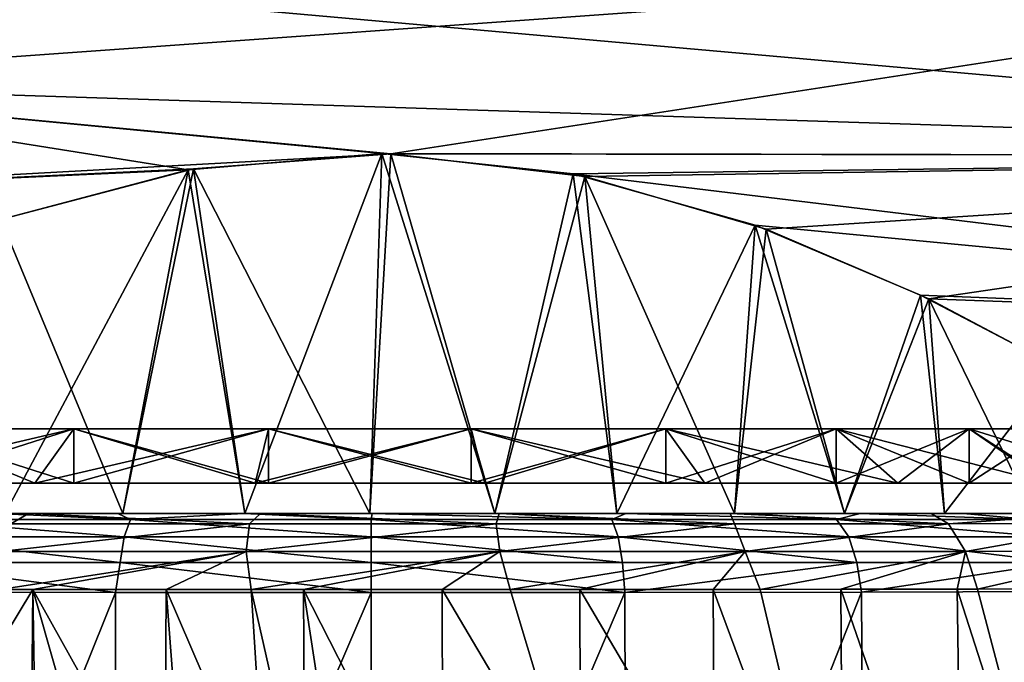
# Model space of a CAD drawing. Units: millimetres. Extents: x -194 to 100, y -1030 to 173.
# Drawn here: x -48 to -35, y -509 to -501 of the extents above; entities that cross this region are included whole.
import ezdxf

# ---------------------------------------------------------------- set-up
doc = ezdxf.new("R2010")
doc.units = ezdxf.units.MM
doc.header["$LTSCALE"] = 81.481481
for name, color, linetype in [('1276', 7, 'CONTINUOUS'), ('1278', 7, 'CONTINUOUS'), ('1334', 7, 'CONTINUOUS'), ('1335', 7, 'CONTINUOUS'), ('1336', 7, 'CONTINUOUS'), ('1337', 7, 'CONTINUOUS'), ('1338', 7, 'CONTINUOUS'), ('767', 7, 'CONTINUOUS'), ('768', 7, 'CONTINUOUS'), ('799', 7, 'CONTINUOUS'), ('802', 7, 'CONTINUOUS'), ('812', 7, 'CONTINUOUS'), ('818', 7, 'CONTINUOUS'), ('822', 7, 'CONTINUOUS')]:
    doc.layers.add(name, color=color, linetype=linetype)

msp = doc.modelspace()

# ---------------------------------------------------------------- linework, layer by layer
at = {"layer": '1276', "linetype": 'CONTINUOUS'}
for points in [[(-45.475, -502.803, -11.069), (-42.945, -502.589, -11.313), (-44.735, -507.3, -11.362), (-45.475, -502.803, -11.069)], [(-42.945, -502.589, -11.313), (-43.1, -507.3, -11.48), (-44.735, -507.3, -11.362), (-42.945, -502.589, -11.313)], [(-42.945, -502.589, -11.313), (-41.465, -507.3, -11.362), (-43.1, -507.3, -11.48), (-42.945, -502.589, -11.313)], [(-42.945, -502.589, -11.313), (-40.439, -502.856, -11.006), (-41.465, -507.3, -11.362), (-42.945, -502.589, -11.313)], [(-47.95, -503.458, -10.255), (-45.475, -502.803, -11.069), (-47.87, -507.3, -10.442), (-47.95, -503.458, -10.255)], [(-45.475, -502.803, -11.069), (-46.332, -507.3, -11.015), (-47.87, -507.3, -10.442), (-45.475, -502.803, -11.069)], [(-45.475, -502.803, -11.069), (-44.735, -507.3, -11.362), (-46.332, -507.3, -11.015), (-45.475, -502.803, -11.069)], [(-40.439, -502.856, -11.006), (-39.868, -507.3, -11.015), (-41.465, -507.3, -11.362), (-40.439, -502.856, -11.006)], [(-40.439, -502.856, -11.006), (-38.061, -503.525, -10.167), (-39.868, -507.3, -11.015), (-40.439, -502.856, -11.006)], [(-38.061, -503.525, -10.167), (-38.33, -507.3, -10.442), (-39.868, -507.3, -11.015), (-38.061, -503.525, -10.167)], [(-38.061, -503.525, -10.167), (-36.894, -507.3, -9.656), (-38.33, -507.3, -10.442), (-38.061, -503.525, -10.167)], [(-38.061, -503.525, -10.167), (-35.896, -504.44, -8.809), (-36.894, -507.3, -9.656), (-38.061, -503.525, -10.167)], [(-35.896, -504.44, -8.809), (-35.584, -507.3, -8.677), (-36.894, -507.3, -9.656), (-35.896, -504.44, -8.809)], [(-35.896, -504.44, -8.809), (-34.105, -505.381, -7.024), (-35.584, -507.3, -8.677), (-35.896, -504.44, -8.809)], [(-34.105, -505.381, -7.024), (-34.423, -507.3, -7.516), (-35.584, -507.3, -8.677), (-34.105, -505.381, -7.024)]]:
    msp.add_3dface(points, dxfattribs=at)
at = {"layer": '1278', "linetype": 'CONTINUOUS'}
for points in [[(-42.825, -502.591, 11.311), (-45.405, -502.79, 11.083), (-43.1, -507.3, 11.48), (-42.825, -502.591, 11.311)], [(-42.825, -502.591, 11.311), (-43.1, -507.3, 11.48), (-41.465, -507.3, 11.362), (-42.825, -502.591, 11.311)], [(-40.29, -502.887, 10.97), (-42.825, -502.591, 11.311), (-41.465, -507.3, 11.362), (-40.29, -502.887, 10.97)], [(-45.405, -502.79, 11.083), (-47.925, -503.45, 10.266), (-46.332, -507.3, 11.015), (-45.405, -502.79, 11.083)], [(-45.405, -502.79, 11.083), (-46.332, -507.3, 11.015), (-44.735, -507.3, 11.362), (-45.405, -502.79, 11.083)], [(-45.405, -502.79, 11.083), (-44.735, -507.3, 11.362), (-43.1, -507.3, 11.48), (-45.405, -502.79, 11.083)], [(-40.29, -502.887, 10.97), (-41.465, -507.3, 11.362), (-39.868, -507.3, 11.015), (-40.29, -502.887, 10.97)], [(-37.916, -503.577, 10.096), (-40.29, -502.887, 10.97), (-38.33, -507.3, 10.442), (-37.916, -503.577, 10.096)], [(-40.29, -502.887, 10.97), (-39.868, -507.3, 11.015), (-38.33, -507.3, 10.442), (-40.29, -502.887, 10.97)], [(-47.925, -503.45, 10.266), (-47.87, -507.3, 10.442), (-46.332, -507.3, 11.015), (-47.925, -503.45, 10.266)], [(-37.916, -503.577, 10.096), (-38.33, -507.3, 10.442), (-36.894, -507.3, 9.656), (-37.916, -503.577, 10.096)], [(-35.791, -504.49, 8.725), (-37.916, -503.577, 10.096), (-36.894, -507.3, 9.656), (-35.791, -504.49, 8.725)], [(-35.791, -504.49, 8.725), (-36.894, -507.3, 9.656), (-35.584, -507.3, 8.677), (-35.791, -504.49, 8.725)], [(-34.046, -505.414, 6.95), (-35.791, -504.49, 8.725), (-34.423, -507.3, 7.516), (-34.046, -505.414, 6.95)], [(-35.791, -504.49, 8.725), (-35.584, -507.3, 8.677), (-34.423, -507.3, 7.516), (-35.791, -504.49, 8.725)]]:
    msp.add_3dface(points, dxfattribs=at)
at = {"layer": '1334', "color": 7, "linetype": 'CONTINUOUS', "true_color": 0xcfd1e0}
for points in [[(-49.2, -506.9, -7.04), (-46.97, -506.189, -8.474), (-46.97, -506.9, -8.474), (-49.2, -506.9, -7.04)], [(-49.2, -506.189, -7.04), (-46.97, -506.189, -8.474), (-49.2, -506.9, -7.04), (-49.2, -506.189, -7.04)], [(-46.97, -506.9, -8.474), (-44.426, -506.189, -9.221), (-44.426, -506.9, -9.221), (-46.97, -506.9, -8.474)], [(-46.97, -506.189, -8.474), (-44.426, -506.189, -9.221), (-46.97, -506.9, -8.474), (-46.97, -506.189, -8.474)], [(-44.426, -506.9, -9.221), (-41.774, -506.189, -9.221), (-41.774, -506.9, -9.221), (-44.426, -506.9, -9.221)], [(-44.426, -506.189, -9.221), (-41.774, -506.189, -9.221), (-44.426, -506.9, -9.221), (-44.426, -506.189, -9.221)], [(-41.774, -506.9, -9.221), (-39.23, -506.189, -8.474), (-39.23, -506.9, -8.474), (-41.774, -506.9, -9.221)], [(-41.774, -506.189, -9.221), (-39.23, -506.189, -8.474), (-41.774, -506.9, -9.221), (-41.774, -506.189, -9.221)], [(-39.23, -506.9, -8.474), (-37, -506.189, -7.04), (-37, -506.9, -7.04), (-39.23, -506.9, -8.474)], [(-39.23, -506.189, -8.474), (-37, -506.189, -7.04), (-39.23, -506.9, -8.474), (-39.23, -506.189, -8.474)], [(-37, -506.9, -7.04), (-35.263, -506.189, -5.036), (-35.263, -506.9, -5.036), (-37, -506.9, -7.04)], [(-37, -506.189, -7.04), (-35.263, -506.189, -5.036), (-37, -506.9, -7.04), (-37, -506.189, -7.04)], [(-35.263, -506.9, -5.036), (-34.162, -506.189, -2.624), (-34.162, -506.9, -2.624), (-35.263, -506.9, -5.036)], [(-35.263, -506.189, -5.036), (-34.162, -506.189, -2.624), (-35.263, -506.9, -5.036), (-35.263, -506.189, -5.036)]]:
    msp.add_3dface(points, dxfattribs=at)
at = {"layer": '1335', "color": 7, "linetype": 'CONTINUOUS', "true_color": 0xcfd1e0}
for points in [[(-46.97, -506.9, 8.474), (-49.2, -506.189, 7.04), (-49.2, -506.9, 7.04), (-46.97, -506.9, 8.474)], [(-46.97, -506.189, 8.474), (-49.2, -506.189, 7.04), (-46.97, -506.9, 8.474), (-46.97, -506.189, 8.474)], [(-44.426, -506.9, 9.221), (-46.97, -506.189, 8.474), (-46.97, -506.9, 8.474), (-44.426, -506.9, 9.221)], [(-44.426, -506.189, 9.221), (-46.97, -506.189, 8.474), (-44.426, -506.9, 9.221), (-44.426, -506.189, 9.221)], [(-41.774, -506.9, 9.221), (-44.426, -506.189, 9.221), (-44.426, -506.9, 9.221), (-41.774, -506.9, 9.221)], [(-41.774, -506.189, 9.221), (-44.426, -506.189, 9.221), (-41.774, -506.9, 9.221), (-41.774, -506.189, 9.221)], [(-39.23, -506.9, 8.474), (-41.774, -506.189, 9.221), (-41.774, -506.9, 9.221), (-39.23, -506.9, 8.474)], [(-39.23, -506.189, 8.474), (-41.774, -506.189, 9.221), (-39.23, -506.9, 8.474), (-39.23, -506.189, 8.474)], [(-37, -506.9, 7.04), (-39.23, -506.189, 8.474), (-39.23, -506.9, 8.474), (-37, -506.9, 7.04)], [(-37, -506.189, 7.04), (-39.23, -506.189, 8.474), (-37, -506.9, 7.04), (-37, -506.189, 7.04)], [(-35.263, -506.9, 5.036), (-37, -506.189, 7.04), (-37, -506.9, 7.04), (-35.263, -506.9, 5.036)], [(-35.263, -506.189, 5.036), (-37, -506.189, 7.04), (-35.263, -506.9, 5.036), (-35.263, -506.189, 5.036)], [(-34.162, -506.9, 2.624), (-35.263, -506.189, 5.036), (-35.263, -506.9, 5.036), (-34.162, -506.9, 2.624)], [(-34.162, -506.189, 2.624), (-35.263, -506.189, 5.036), (-34.162, -506.9, 2.624), (-34.162, -506.189, 2.624)]]:
    msp.add_3dface(points, dxfattribs=at)
at = {"layer": '1336', "color": 7, "linetype": 'CONTINUOUS', "true_color": 0xcfd1e0}
for points in [[(-47.482, -506.9, 9.593), (-49.2, -506.9, 7.04), (-50.005, -506.9, 7.972), (-47.482, -506.9, 9.593)], [(-50.005, -506.9, -7.972), (-49.2, -506.9, -7.04), (-47.482, -506.9, -9.593), (-50.005, -506.9, -7.972)], [(-46.97, -506.9, 8.474), (-49.2, -506.9, 7.04), (-47.482, -506.9, 9.593), (-46.97, -506.9, 8.474)], [(-49.2, -506.9, -7.04), (-46.97, -506.9, -8.474), (-47.482, -506.9, -9.593), (-49.2, -506.9, -7.04)], [(-44.602, -506.9, 10.439), (-46.97, -506.9, 8.474), (-47.482, -506.9, 9.593), (-44.602, -506.9, 10.439)], [(-47.482, -506.9, -9.593), (-46.97, -506.9, -8.474), (-44.602, -506.9, -10.439), (-47.482, -506.9, -9.593)], [(-44.426, -506.9, 9.221), (-46.97, -506.9, 8.474), (-44.602, -506.9, 10.439), (-44.426, -506.9, 9.221)], [(-46.97, -506.9, -8.474), (-44.426, -506.9, -9.221), (-44.602, -506.9, -10.439), (-46.97, -506.9, -8.474)], [(-41.598, -506.9, 10.439), (-44.426, -506.9, 9.221), (-44.602, -506.9, 10.439), (-41.598, -506.9, 10.439)], [(-44.602, -506.9, -10.439), (-41.774, -506.9, -9.221), (-41.598, -506.9, -10.439), (-44.602, -506.9, -10.439)], [(-44.426, -506.9, -9.221), (-41.774, -506.9, -9.221), (-44.602, -506.9, -10.439), (-44.426, -506.9, -9.221)], [(-41.774, -506.9, 9.221), (-44.426, -506.9, 9.221), (-41.598, -506.9, 10.439), (-41.774, -506.9, 9.221)], [(-39.23, -506.9, 8.474), (-41.774, -506.9, 9.221), (-41.598, -506.9, 10.439), (-39.23, -506.9, 8.474)], [(-41.774, -506.9, -9.221), (-39.23, -506.9, -8.474), (-41.598, -506.9, -10.439), (-41.774, -506.9, -9.221)], [(-38.718, -506.9, 9.593), (-39.23, -506.9, 8.474), (-41.598, -506.9, 10.439), (-38.718, -506.9, 9.593)], [(-41.598, -506.9, -10.439), (-39.23, -506.9, -8.474), (-38.718, -506.9, -9.593), (-41.598, -506.9, -10.439)], [(-37, -506.9, 7.04), (-39.23, -506.9, 8.474), (-38.718, -506.9, 9.593), (-37, -506.9, 7.04)], [(-39.23, -506.9, -8.474), (-37, -506.9, -7.04), (-38.718, -506.9, -9.593), (-39.23, -506.9, -8.474)], [(-36.195, -506.9, 7.972), (-37, -506.9, 7.04), (-38.718, -506.9, 9.593), (-36.195, -506.9, 7.972)], [(-38.718, -506.9, -9.593), (-37, -506.9, -7.04), (-36.195, -506.9, -7.972), (-38.718, -506.9, -9.593)], [(-35.263, -506.9, 5.036), (-37, -506.9, 7.04), (-36.195, -506.9, 7.972), (-35.263, -506.9, 5.036)], [(-37, -506.9, -7.04), (-35.263, -506.9, -5.036), (-36.195, -506.9, -7.972), (-37, -506.9, -7.04)], [(-34.228, -506.9, 5.702), (-35.263, -506.9, 5.036), (-36.195, -506.9, 7.972), (-34.228, -506.9, 5.702)], [(-36.195, -506.9, -7.972), (-35.263, -506.9, -5.036), (-34.228, -506.9, -5.702), (-36.195, -506.9, -7.972)], [(-34.162, -506.9, 2.624), (-35.263, -506.9, 5.036), (-34.228, -506.9, 5.702), (-34.162, -506.9, 2.624)], [(-35.263, -506.9, -5.036), (-34.162, -506.9, -2.624), (-34.228, -506.9, -5.702), (-35.263, -506.9, -5.036)]]:
    msp.add_3dface(points, dxfattribs=at)
at = {"layer": '1337', "linetype": 'CONTINUOUS'}
for points in [[(-49.2, -506.189, -7.04), (-50.005, -506.9, -7.972), (-47.482, -506.9, -9.593), (-49.2, -506.189, -7.04)], [(-46.97, -506.189, -8.474), (-49.2, -506.189, -7.04), (-47.482, -506.9, -9.593), (-46.97, -506.189, -8.474)], [(-46.97, -506.189, -8.474), (-47.482, -506.9, -9.593), (-44.602, -506.9, -10.439), (-46.97, -506.189, -8.474)], [(-44.426, -506.189, -9.221), (-46.97, -506.189, -8.474), (-44.602, -506.9, -10.439), (-44.426, -506.189, -9.221)], [(-44.426, -506.189, -9.221), (-44.602, -506.9, -10.439), (-41.598, -506.9, -10.439), (-44.426, -506.189, -9.221)], [(-41.774, -506.189, -9.221), (-44.426, -506.189, -9.221), (-41.598, -506.9, -10.439), (-41.774, -506.189, -9.221)], [(-41.774, -506.189, -9.221), (-41.598, -506.9, -10.439), (-38.718, -506.9, -9.593), (-41.774, -506.189, -9.221)], [(-39.23, -506.189, -8.474), (-41.774, -506.189, -9.221), (-38.718, -506.9, -9.593), (-39.23, -506.189, -8.474)], [(-39.23, -506.189, -8.474), (-38.718, -506.9, -9.593), (-36.195, -506.9, -7.972), (-39.23, -506.189, -8.474)], [(-37, -506.189, -7.04), (-39.23, -506.189, -8.474), (-36.195, -506.9, -7.972), (-37, -506.189, -7.04)], [(-37, -506.189, -7.04), (-36.195, -506.9, -7.972), (-34.228, -506.9, -5.702), (-37, -506.189, -7.04)], [(-35.263, -506.189, -5.036), (-37, -506.189, -7.04), (-34.228, -506.9, -5.702), (-35.263, -506.189, -5.036)], [(-35.263, -506.189, -5.036), (-34.228, -506.9, -5.702), (-32.981, -506.9, -2.969), (-35.263, -506.189, -5.036)], [(-34.162, -506.189, -2.624), (-35.263, -506.189, -5.036), (-32.981, -506.9, -2.969), (-34.162, -506.189, -2.624)]]:
    msp.add_3dface(points, dxfattribs=at)
at = {"layer": '1338', "linetype": 'CONTINUOUS'}
for points in [[(-46.97, -506.189, 8.474), (-47.482, -506.9, 9.593), (-50.005, -506.9, 7.972), (-46.97, -506.189, 8.474)], [(-49.2, -506.189, 7.04), (-46.97, -506.189, 8.474), (-50.005, -506.9, 7.972), (-49.2, -506.189, 7.04)], [(-44.426, -506.189, 9.221), (-44.602, -506.9, 10.439), (-47.482, -506.9, 9.593), (-44.426, -506.189, 9.221)], [(-46.97, -506.189, 8.474), (-44.426, -506.189, 9.221), (-47.482, -506.9, 9.593), (-46.97, -506.189, 8.474)], [(-41.774, -506.189, 9.221), (-41.598, -506.9, 10.439), (-44.602, -506.9, 10.439), (-41.774, -506.189, 9.221)], [(-44.426, -506.189, 9.221), (-41.774, -506.189, 9.221), (-44.602, -506.9, 10.439), (-44.426, -506.189, 9.221)], [(-41.774, -506.189, 9.221), (-39.23, -506.189, 8.474), (-41.598, -506.9, 10.439), (-41.774, -506.189, 9.221)], [(-39.23, -506.189, 8.474), (-38.718, -506.9, 9.593), (-41.598, -506.9, 10.439), (-39.23, -506.189, 8.474)], [(-39.23, -506.189, 8.474), (-37, -506.189, 7.04), (-38.718, -506.9, 9.593), (-39.23, -506.189, 8.474)], [(-37, -506.189, 7.04), (-36.195, -506.9, 7.972), (-38.718, -506.9, 9.593), (-37, -506.189, 7.04)], [(-37, -506.189, 7.04), (-35.263, -506.189, 5.036), (-36.195, -506.9, 7.972), (-37, -506.189, 7.04)], [(-35.263, -506.189, 5.036), (-34.228, -506.9, 5.702), (-36.195, -506.9, 7.972), (-35.263, -506.189, 5.036)], [(-35.263, -506.189, 5.036), (-34.162, -506.189, 2.624), (-34.228, -506.9, 5.702), (-35.263, -506.189, 5.036)]]:
    msp.add_3dface(points, dxfattribs=at)
at = {"layer": '767', "color": 7, "linetype": 'CONTINUOUS'}
for points in [[(-52.6, -499.997, 13.676), (-52.6, -501.669, 12.267), (-23.1, -499.553, 13.992), (-52.6, -499.997, 13.676)], [(-23.1, -499.553, 13.992), (-52.6, -501.669, 12.267), (-42.825, -502.591, 11.311), (-23.1, -499.553, 13.992)], [(-23.1, -502.621, 11.276), (-23.1, -499.553, 13.992), (-42.825, -502.591, 11.311), (-23.1, -502.621, 11.276)], [(-52.6, -501.669, 12.267), (-52.6, -503.131, 10.673), (-42.825, -502.591, 11.311), (-52.6, -501.669, 12.267)], [(-42.825, -502.591, 11.311), (-52.6, -503.131, 10.673), (-45.405, -502.79, 11.083), (-42.825, -502.591, 11.311)], [(-40.29, -502.887, 10.97), (-23.1, -502.621, 11.276), (-42.825, -502.591, 11.311), (-40.29, -502.887, 10.97)], [(-37.916, -503.577, 10.096), (-23.1, -502.621, 11.276), (-40.29, -502.887, 10.97), (-37.916, -503.577, 10.096)], [(-35.791, -504.49, 8.725), (-23.1, -502.621, 11.276), (-37.916, -503.577, 10.096), (-35.791, -504.49, 8.725)], [(-23.1, -504.95, 7.904), (-23.1, -502.621, 11.276), (-35.791, -504.49, 8.725), (-23.1, -504.95, 7.904)], [(-45.405, -502.79, 11.083), (-52.6, -503.131, 10.673), (-47.925, -503.45, 10.266), (-45.405, -502.79, 11.083)], [(-34.046, -505.414, 6.95), (-23.1, -504.95, 7.904), (-35.791, -504.49, 8.725), (-34.046, -505.414, 6.95)]]:
    msp.add_3dface(points, dxfattribs=at)
at = {"layer": '768', "color": 7, "linetype": 'CONTINUOUS'}
for points in [[(-52.6, -499.997, -13.676), (-23.1, -499.553, -13.992), (-23.1, -502.621, -11.276), (-52.6, -499.997, -13.676)], [(-52.6, -501.669, -12.267), (-52.6, -499.997, -13.676), (-23.1, -502.621, -11.276), (-52.6, -501.669, -12.267)], [(-52.6, -503.131, -10.673), (-52.6, -501.669, -12.267), (-45.475, -502.803, -11.069), (-52.6, -503.131, -10.673)], [(-52.6, -501.669, -12.267), (-23.1, -502.621, -11.276), (-42.945, -502.589, -11.313), (-52.6, -501.669, -12.267)], [(-45.475, -502.803, -11.069), (-52.6, -501.669, -12.267), (-42.945, -502.589, -11.313), (-45.475, -502.803, -11.069)], [(-42.945, -502.589, -11.313), (-23.1, -502.621, -11.276), (-40.439, -502.856, -11.006), (-42.945, -502.589, -11.313)], [(-23.1, -502.621, -11.276), (-23.1, -504.95, -7.904), (-40.439, -502.856, -11.006), (-23.1, -502.621, -11.276)], [(-47.95, -503.458, -10.255), (-52.6, -503.131, -10.673), (-45.475, -502.803, -11.069), (-47.95, -503.458, -10.255)], [(-40.439, -502.856, -11.006), (-23.1, -504.95, -7.904), (-38.061, -503.525, -10.167), (-40.439, -502.856, -11.006)], [(-38.061, -503.525, -10.167), (-23.1, -504.95, -7.904), (-35.896, -504.44, -8.809), (-38.061, -503.525, -10.167)], [(-35.896, -504.44, -8.809), (-23.1, -504.95, -7.904), (-34.105, -505.381, -7.024), (-35.896, -504.44, -8.809)]]:
    msp.add_3dface(points, dxfattribs=at)
at = {"layer": '799', "color": 7, "linetype": 'CONTINUOUS'}
for points in [[(-49.198, -511.093, -11.504), (-47.936, -508.291, -12.053), (-47.509, -508.292, -12.216), (-49.198, -511.093, -11.504)], [(-47.542, -512.102, -12.244), (-49.198, -511.093, -11.504), (-47.509, -508.292, -12.216), (-47.542, -512.102, -12.244)], [(-47.542, -512.102, -12.244), (-47.509, -508.292, -12.216), (-47.447, -512.042, -12.277), (-47.542, -512.102, -12.244)], [(-47.509, -508.292, -12.216), (-45.764, -508.293, -12.71), (-45.782, -511.389, -12.733), (-47.509, -508.292, -12.216)], [(-47.447, -512.042, -12.277), (-47.509, -508.292, -12.216), (-46.562, -511.611, -12.547), (-47.447, -512.042, -12.277)], [(-46.562, -511.611, -12.547), (-47.509, -508.292, -12.216), (-45.782, -511.389, -12.733), (-46.562, -511.611, -12.547)], [(-45.782, -511.389, -12.733), (-45.764, -508.293, -12.71), (-45.535, -511.346, -12.782), (-45.782, -511.389, -12.733)], [(-45.764, -508.293, -12.71), (-44.651, -508.293, -12.894), (-44.459, -511.326, -12.939), (-45.764, -508.293, -12.71)], [(-45.535, -511.346, -12.782), (-45.764, -508.293, -12.71), (-44.459, -511.326, -12.939), (-45.535, -511.346, -12.782)], [(-44.459, -511.326, -12.939), (-44.651, -508.293, -12.894), (-43.951, -511.4, -12.983), (-44.459, -511.326, -12.939)], [(-43.951, -511.4, -12.983), (-44.651, -508.293, -12.894), (-43.966, -508.293, -12.958), (-43.951, -511.4, -12.983)], [(-43.951, -511.4, -12.983), (-43.966, -508.293, -12.958), (-43.474, -511.522, -13.006), (-43.951, -511.4, -12.983)], [(-43.966, -508.293, -12.958), (-42.153, -508.293, -12.952), (-42.147, -511.871, -12.98), (-43.966, -508.293, -12.958)], [(-43.474, -511.522, -13.006), (-43.966, -508.293, -12.958), (-42.147, -511.871, -12.98), (-43.474, -511.522, -13.006)], [(-42.147, -511.871, -12.98), (-42.153, -508.293, -12.952), (-40.344, -511.353, -12.718), (-42.147, -511.871, -12.98)], [(-42.153, -508.293, -12.952), (-41.265, -508.293, -12.857), (-40.344, -511.353, -12.718), (-42.153, -508.293, -12.952)], [(-40.344, -511.353, -12.718), (-41.265, -508.293, -12.857), (-40.353, -508.293, -12.693), (-40.344, -511.353, -12.718)], [(-40.353, -508.293, -12.693), (-38.61, -508.292, -12.187), (-38.593, -511.282, -12.212), (-40.353, -508.293, -12.693)], [(-40.344, -511.353, -12.718), (-40.353, -508.293, -12.693), (-38.593, -511.282, -12.212), (-40.344, -511.353, -12.718)], [(-38.61, -508.292, -12.187), (-37.996, -508.291, -11.943), (-36.91, -512.871, -11.486), (-38.61, -508.292, -12.187)], [(-38.593, -511.282, -12.212), (-38.61, -508.292, -12.187), (-36.91, -512.871, -11.486), (-38.593, -511.282, -12.212)], [(-36.91, -512.871, -11.486), (-37.996, -508.291, -11.943), (-36.94, -508.29, -11.435), (-36.91, -512.871, -11.486)], [(-36.94, -508.29, -11.435), (-35.417, -508.287, -10.474), (-35.353, -512.881, -10.52), (-36.94, -508.29, -11.435)], [(-36.91, -512.871, -11.486), (-36.94, -508.29, -11.435), (-35.353, -512.881, -10.52), (-36.91, -512.871, -11.486)], [(-35.353, -512.881, -10.52), (-35.417, -508.287, -10.474), (-33.941, -512.89, -9.349), (-35.353, -512.881, -10.52)], [(-35.417, -508.287, -10.474), (-35.151, -508.287, -10.274), (-33.941, -512.89, -9.349), (-35.417, -508.287, -10.474)], [(-33.941, -512.89, -9.349), (-35.151, -508.287, -10.274), (-34.038, -508.284, -9.309), (-33.941, -512.89, -9.349)]]:
    msp.add_3dface(points, dxfattribs=at)
at = {"layer": '802', "color": 7, "linetype": 'CONTINUOUS'}
for points in [[(-49.541, -516.063, 11.004), (-46.426, -508.331, 12.579), (-49.547, -508.327, 11.303), (-49.541, -516.063, 11.004)], [(-46.42, -516.1, 12.268), (-46.426, -508.331, 12.579), (-49.541, -516.063, 11.004), (-46.42, -516.1, 12.268)], [(-46.42, -516.1, 12.268), (-43.081, -508.333, 13.015), (-46.426, -508.331, 12.579), (-46.42, -516.1, 12.268)], [(-43.081, -516.119, 12.702), (-43.081, -508.333, 13.015), (-46.42, -516.1, 12.268), (-43.081, -516.119, 12.702)], [(-39.744, -516.117, 12.258), (-39.764, -508.331, 12.577), (-43.081, -516.119, 12.702), (-39.744, -516.117, 12.258)], [(-43.081, -508.333, 13.015), (-43.081, -516.119, 12.702), (-39.764, -508.331, 12.577), (-43.081, -508.333, 13.015)], [(-39.764, -508.331, 12.577), (-39.744, -516.117, 12.258), (-36.671, -508.327, 11.315), (-39.764, -508.331, 12.577)], [(-36.628, -516.071, 10.987), (-36.671, -508.327, 11.315), (-39.744, -516.117, 12.258), (-36.628, -516.071, 10.987)], [(-36.671, -508.327, 11.315), (-36.628, -516.071, 10.987), (-34.017, -508.318, 9.315), (-36.671, -508.327, 11.315)], [(-33.939, -516.007, 8.975), (-33.941, -508.318, 9.241), (-36.628, -516.071, 10.987), (-33.939, -516.007, 8.975)], [(-36.628, -516.071, 10.987), (-33.941, -508.318, 9.241), (-34.017, -508.318, 9.315), (-36.628, -516.071, 10.987)]]:
    msp.add_3dface(points, dxfattribs=at)
at = {"layer": '812', "color": 7, "linetype": 'CONTINUOUS'}
for points in [[(-47.565, -507.3, -11.124), (-50.294, -507.3, -9.59), (-46.332, -507.3, -11.015), (-47.565, -507.3, -11.124)], [(-46.332, -507.3, -11.015), (-50.294, -507.3, -9.59), (-47.87, -507.3, -10.442), (-46.332, -507.3, -11.015)], [(-47.991, -507.3, 10.971), (-46.395, -507.3, 11.55), (-46.332, -507.3, 11.015), (-47.991, -507.3, 10.971)], [(-47.87, -507.3, 10.442), (-47.991, -507.3, 10.971), (-46.332, -507.3, 11.015), (-47.87, -507.3, 10.442)], [(-44.531, -507.3, -11.901), (-47.565, -507.3, -11.124), (-41.407, -507.3, -11.866), (-44.531, -507.3, -11.901)], [(-41.407, -507.3, -11.866), (-47.565, -507.3, -11.124), (-44.735, -507.3, -11.362), (-41.407, -507.3, -11.866)], [(-44.735, -507.3, -11.362), (-47.565, -507.3, -11.124), (-46.332, -507.3, -11.015), (-44.735, -507.3, -11.362)], [(-41.395, -507.3, 11.892), (-39.75, -507.3, 11.535), (-46.395, -507.3, 11.55), (-41.395, -507.3, 11.892)], [(-46.395, -507.3, 11.55), (-39.75, -507.3, 11.535), (-43.1, -507.3, 11.48), (-46.395, -507.3, 11.55)], [(-44.748, -507.3, 11.899), (-41.395, -507.3, 11.892), (-46.395, -507.3, 11.55), (-44.748, -507.3, 11.899)], [(-46.332, -507.3, 11.015), (-46.395, -507.3, 11.55), (-44.735, -507.3, 11.362), (-46.332, -507.3, 11.015)], [(-44.735, -507.3, 11.362), (-46.395, -507.3, 11.55), (-43.1, -507.3, 11.48), (-44.735, -507.3, 11.362)], [(-43.071, -507.3, 12.016), (-41.395, -507.3, 11.892), (-44.748, -507.3, 11.899), (-43.071, -507.3, 12.016)], [(-43.1, -507.3, -11.48), (-41.407, -507.3, -11.866), (-44.735, -507.3, -11.362), (-43.1, -507.3, -11.48)], [(-41.465, -507.3, -11.362), (-41.407, -507.3, -11.866), (-43.1, -507.3, -11.48), (-41.465, -507.3, -11.362)], [(-43.1, -507.3, 11.48), (-39.75, -507.3, 11.535), (-41.465, -507.3, 11.362), (-43.1, -507.3, 11.48)], [(-38.389, -507.3, -11.023), (-41.407, -507.3, -11.866), (-41.465, -507.3, -11.362), (-38.389, -507.3, -11.023)], [(-39.868, -507.3, -11.015), (-38.389, -507.3, -11.023), (-41.465, -507.3, -11.362), (-39.868, -507.3, -11.015)], [(-39.75, -507.3, 11.535), (-38.158, -507.3, 10.95), (-41.465, -507.3, 11.362), (-39.75, -507.3, 11.535)], [(-41.465, -507.3, 11.362), (-38.158, -507.3, 10.95), (-39.868, -507.3, 11.015), (-41.465, -507.3, 11.362)], [(-38.33, -507.3, -10.442), (-38.389, -507.3, -11.023), (-39.868, -507.3, -11.015), (-38.33, -507.3, -10.442)], [(-39.868, -507.3, 11.015), (-38.158, -507.3, 10.95), (-38.33, -507.3, 10.442), (-39.868, -507.3, 11.015)], [(-35.759, -507.3, -9.481), (-38.389, -507.3, -11.023), (-36.894, -507.3, -9.656), (-35.759, -507.3, -9.481)], [(-36.894, -507.3, -9.656), (-38.389, -507.3, -11.023), (-38.33, -507.3, -10.442), (-36.894, -507.3, -9.656)], [(-38.158, -507.3, 10.95), (-36.685, -507.3, 10.158), (-38.33, -507.3, 10.442), (-38.158, -507.3, 10.95)], [(-38.33, -507.3, 10.442), (-36.685, -507.3, 10.158), (-36.894, -507.3, 9.656), (-38.33, -507.3, 10.442)], [(-35.584, -507.3, -8.677), (-35.759, -507.3, -9.481), (-36.894, -507.3, -9.656), (-35.584, -507.3, -8.677)], [(-36.685, -507.3, 10.158), (-35.339, -507.3, 9.167), (-36.894, -507.3, 9.656), (-36.685, -507.3, 10.158)], [(-36.894, -507.3, 9.656), (-35.339, -507.3, 9.167), (-35.584, -507.3, 8.677), (-36.894, -507.3, 9.656)], [(-33.632, -507.3, -7.36), (-35.759, -507.3, -9.481), (-34.423, -507.3, -7.516), (-33.632, -507.3, -7.36)], [(-34.423, -507.3, -7.516), (-35.759, -507.3, -9.481), (-35.584, -507.3, -8.677), (-34.423, -507.3, -7.516)], [(-35.339, -507.3, 9.167), (-34.128, -507.3, 7.984), (-35.584, -507.3, 8.677), (-35.339, -507.3, 9.167)], [(-35.584, -507.3, 8.677), (-34.128, -507.3, 7.984), (-34.423, -507.3, 7.516), (-35.584, -507.3, 8.677)]]:
    msp.add_3dface(points, dxfattribs=at)
at = {"layer": '818', "color": 7, "linetype": 'CONTINUOUS'}
for points in [[(-49.332, -507.604, 11.1), (-46.312, -507.604, 12.318), (-49.171, -507.379, 10.813), (-49.332, -507.604, 11.1)], [(-47.991, -507.3, 10.971), (-49.171, -507.379, 10.813), (-46.229, -507.379, 12), (-47.991, -507.3, 10.971)], [(-49.171, -507.379, 10.813), (-46.312, -507.604, 12.318), (-46.229, -507.379, 12), (-49.171, -507.379, 10.813)], [(-46.395, -507.3, 11.55), (-47.991, -507.3, 10.971), (-46.229, -507.379, 12), (-46.395, -507.3, 11.55)], [(-44.748, -507.3, 11.899), (-46.395, -507.3, 11.55), (-46.229, -507.379, 12), (-44.748, -507.3, 11.899)], [(-46.312, -507.604, 12.318), (-43.081, -507.604, 12.734), (-46.229, -507.379, 12), (-46.312, -507.604, 12.318)], [(-44.748, -507.3, 11.899), (-46.229, -507.379, 12), (-43.081, -507.379, 12.405), (-44.748, -507.3, 11.899)], [(-46.229, -507.379, 12), (-43.081, -507.604, 12.734), (-43.081, -507.379, 12.405), (-46.229, -507.379, 12)], [(-43.071, -507.3, 12.016), (-44.748, -507.3, 11.899), (-43.081, -507.379, 12.405), (-43.071, -507.3, 12.016)], [(-43.071, -507.3, 12.016), (-43.081, -507.379, 12.405), (-39.935, -507.379, 11.991), (-43.071, -507.3, 12.016)], [(-43.081, -507.604, 12.734), (-39.851, -507.604, 12.309), (-43.081, -507.379, 12.405), (-43.081, -507.604, 12.734)], [(-43.081, -507.379, 12.405), (-39.851, -507.604, 12.309), (-39.935, -507.379, 11.991), (-43.081, -507.379, 12.405)], [(-41.395, -507.3, 11.892), (-43.071, -507.3, 12.016), (-39.935, -507.379, 11.991), (-41.395, -507.3, 11.892)], [(-39.75, -507.3, 11.535), (-41.395, -507.3, 11.892), (-39.935, -507.379, 11.991), (-39.75, -507.3, 11.535)], [(-39.75, -507.3, 11.535), (-39.935, -507.379, 11.991), (-36.996, -507.379, 10.797), (-39.75, -507.3, 11.535)], [(-39.851, -507.604, 12.309), (-36.834, -507.604, 11.083), (-39.935, -507.379, 11.991), (-39.851, -507.604, 12.309)], [(-39.935, -507.379, 11.991), (-36.834, -507.604, 11.083), (-36.996, -507.379, 10.797), (-39.935, -507.379, 11.991)], [(-38.158, -507.3, 10.95), (-39.75, -507.3, 11.535), (-36.996, -507.379, 10.797), (-38.158, -507.3, 10.95)], [(-36.685, -507.3, 10.158), (-38.158, -507.3, 10.95), (-36.996, -507.379, 10.797), (-36.685, -507.3, 10.158)], [(-36.685, -507.3, 10.158), (-36.996, -507.379, 10.797), (-34.457, -507.379, 8.893), (-36.685, -507.3, 10.158)], [(-36.834, -507.604, 11.083), (-34.228, -507.604, 9.129), (-36.996, -507.379, 10.797), (-36.834, -507.604, 11.083)], [(-36.996, -507.379, 10.797), (-34.228, -507.604, 9.129), (-34.457, -507.379, 8.893), (-36.996, -507.379, 10.797)], [(-35.339, -507.3, 9.167), (-36.685, -507.3, 10.158), (-34.457, -507.379, 8.893), (-35.339, -507.3, 9.167)], [(-34.128, -507.3, 7.984), (-35.339, -507.3, 9.167), (-34.457, -507.379, 8.893), (-34.128, -507.3, 7.984)], [(-49.437, -507.94, 11.287), (-46.366, -507.94, 12.526), (-49.332, -507.604, 11.1), (-49.437, -507.94, 11.287)], [(-49.332, -507.604, 11.1), (-46.366, -507.94, 12.526), (-46.312, -507.604, 12.318), (-49.332, -507.604, 11.1)], [(-46.366, -507.94, 12.526), (-43.081, -507.94, 12.949), (-46.312, -507.604, 12.318), (-46.366, -507.94, 12.526)], [(-46.312, -507.604, 12.318), (-43.081, -507.94, 12.949), (-43.081, -507.604, 12.734), (-46.312, -507.604, 12.318)], [(-43.081, -507.94, 12.949), (-39.796, -507.94, 12.517), (-43.081, -507.604, 12.734), (-43.081, -507.94, 12.949)], [(-43.081, -507.604, 12.734), (-39.796, -507.94, 12.517), (-39.851, -507.604, 12.309), (-43.081, -507.604, 12.734)], [(-39.796, -507.94, 12.517), (-36.729, -507.94, 11.27), (-39.851, -507.604, 12.309), (-39.796, -507.94, 12.517)], [(-39.851, -507.604, 12.309), (-36.729, -507.94, 11.27), (-36.834, -507.604, 11.083), (-39.851, -507.604, 12.309)], [(-36.729, -507.94, 11.27), (-34.078, -507.94, 9.283), (-36.834, -507.604, 11.083), (-36.729, -507.94, 11.27)], [(-36.834, -507.604, 11.083), (-34.078, -507.94, 9.283), (-34.228, -507.604, 9.129), (-36.834, -507.604, 11.083)], [(-49.547, -508.327, 11.303), (-46.426, -508.331, 12.579), (-49.437, -507.94, 11.287), (-49.547, -508.327, 11.303)], [(-49.437, -507.94, 11.287), (-46.426, -508.331, 12.579), (-46.366, -507.94, 12.526), (-49.437, -507.94, 11.287)], [(-46.426, -508.331, 12.579), (-43.081, -508.333, 13.015), (-46.366, -507.94, 12.526), (-46.426, -508.331, 12.579)], [(-46.366, -507.94, 12.526), (-43.081, -508.333, 13.015), (-43.081, -507.94, 12.949), (-46.366, -507.94, 12.526)], [(-43.081, -508.333, 13.015), (-39.764, -508.331, 12.577), (-43.081, -507.94, 12.949), (-43.081, -508.333, 13.015)], [(-43.081, -507.94, 12.949), (-39.764, -508.331, 12.577), (-39.796, -507.94, 12.517), (-43.081, -507.94, 12.949)], [(-39.796, -507.94, 12.517), (-39.764, -508.331, 12.577), (-36.729, -507.94, 11.27), (-39.796, -507.94, 12.517)], [(-39.764, -508.331, 12.577), (-36.671, -508.327, 11.315), (-36.729, -507.94, 11.27), (-39.764, -508.331, 12.577)], [(-36.729, -507.94, 11.27), (-36.671, -508.327, 11.315), (-34.078, -507.94, 9.283), (-36.729, -507.94, 11.27)], [(-36.671, -508.327, 11.315), (-34.017, -508.318, 9.315), (-34.078, -507.94, 9.283), (-36.671, -508.327, 11.315)]]:
    msp.add_3dface(points, dxfattribs=at)
at = {"layer": '822', "color": 7, "linetype": 'CONTINUOUS'}
for points in [[(-50.294, -507.3, -9.59), (-47.565, -507.3, -11.124), (-47.795, -507.433, -11.568), (-50.294, -507.3, -9.59)], [(-47.565, -507.3, -11.124), (-44.674, -507.433, -12.384), (-47.795, -507.433, -11.568), (-47.565, -507.3, -11.124)], [(-47.565, -507.3, -11.124), (-44.531, -507.3, -11.901), (-44.674, -507.433, -12.384), (-47.565, -507.3, -11.124)], [(-44.531, -507.3, -11.901), (-41.447, -507.433, -12.375), (-44.674, -507.433, -12.384), (-44.531, -507.3, -11.901)], [(-44.531, -507.3, -11.901), (-41.407, -507.3, -11.866), (-41.447, -507.433, -12.375), (-44.531, -507.3, -11.901)], [(-41.407, -507.3, -11.866), (-38.331, -507.433, -11.539), (-41.447, -507.433, -12.375), (-41.407, -507.3, -11.866)], [(-41.407, -507.3, -11.866), (-38.389, -507.3, -11.023), (-38.331, -507.433, -11.539), (-41.407, -507.3, -11.866)], [(-38.389, -507.3, -11.023), (-35.759, -507.3, -9.481), (-35.533, -507.433, -9.934), (-38.389, -507.3, -11.023)], [(-38.389, -507.3, -11.023), (-35.533, -507.433, -9.934), (-38.331, -507.433, -11.539), (-38.389, -507.3, -11.023)], [(-35.759, -507.3, -9.481), (-33.632, -507.3, -7.36), (-35.533, -507.433, -9.934), (-35.759, -507.3, -9.481)], [(-33.632, -507.3, -7.36), (-33.242, -507.43, -7.663), (-35.533, -507.433, -9.934), (-33.632, -507.3, -7.36)], [(-44.719, -507.796, -12.748), (-47.933, -507.796, -11.907), (-44.674, -507.433, -12.384), (-44.719, -507.796, -12.748)], [(-44.674, -507.433, -12.384), (-47.933, -507.796, -11.907), (-47.795, -507.433, -11.568), (-44.674, -507.433, -12.384)], [(-41.398, -507.796, -12.737), (-44.719, -507.796, -12.748), (-41.447, -507.433, -12.375), (-41.398, -507.796, -12.737)], [(-41.447, -507.433, -12.375), (-44.719, -507.796, -12.748), (-44.674, -507.433, -12.384), (-41.447, -507.433, -12.375)], [(-38.331, -507.433, -11.539), (-41.398, -507.796, -12.737), (-41.447, -507.433, -12.375), (-38.331, -507.433, -11.539)], [(-38.191, -507.796, -11.877), (-41.398, -507.796, -12.737), (-38.331, -507.433, -11.539), (-38.191, -507.796, -11.877)], [(-35.533, -507.433, -9.934), (-38.191, -507.796, -11.877), (-38.331, -507.433, -11.539), (-35.533, -507.433, -9.934)], [(-35.31, -507.796, -10.224), (-38.191, -507.796, -11.877), (-35.533, -507.433, -9.934), (-35.31, -507.796, -10.224)], [(-33.242, -507.43, -7.663), (-35.31, -507.796, -10.224), (-35.533, -507.433, -9.934), (-33.242, -507.43, -7.663)], [(-33.242, -507.43, -7.663), (-32.953, -507.787, -7.886), (-35.31, -507.796, -10.224), (-33.242, -507.43, -7.663)], [(-32.953, -507.787, -7.886), (-35.151, -508.287, -10.274), (-35.31, -507.796, -10.224), (-32.953, -507.787, -7.886)], [(-34.038, -508.284, -9.309), (-35.151, -508.287, -10.274), (-32.953, -507.787, -7.886), (-34.038, -508.284, -9.309)], [(-47.509, -508.292, -12.216), (-47.936, -508.291, -12.053), (-44.719, -507.796, -12.748), (-47.509, -508.292, -12.216)], [(-44.719, -507.796, -12.748), (-47.936, -508.291, -12.053), (-47.933, -507.796, -11.907), (-44.719, -507.796, -12.748)], [(-45.764, -508.293, -12.71), (-47.509, -508.292, -12.216), (-44.719, -507.796, -12.748), (-45.764, -508.293, -12.71)], [(-44.651, -508.293, -12.894), (-45.764, -508.293, -12.71), (-44.719, -507.796, -12.748), (-44.651, -508.293, -12.894)], [(-41.398, -507.796, -12.737), (-44.651, -508.293, -12.894), (-44.719, -507.796, -12.748), (-41.398, -507.796, -12.737)], [(-43.966, -508.293, -12.958), (-44.651, -508.293, -12.894), (-41.398, -507.796, -12.737), (-43.966, -508.293, -12.958)], [(-42.153, -508.293, -12.952), (-43.966, -508.293, -12.958), (-41.398, -507.796, -12.737), (-42.153, -508.293, -12.952)], [(-41.265, -508.293, -12.857), (-42.153, -508.293, -12.952), (-41.398, -507.796, -12.737), (-41.265, -508.293, -12.857)], [(-38.191, -507.796, -11.877), (-41.265, -508.293, -12.857), (-41.398, -507.796, -12.737), (-38.191, -507.796, -11.877)], [(-40.353, -508.293, -12.693), (-41.265, -508.293, -12.857), (-38.191, -507.796, -11.877), (-40.353, -508.293, -12.693)], [(-38.61, -508.292, -12.187), (-40.353, -508.293, -12.693), (-38.191, -507.796, -11.877), (-38.61, -508.292, -12.187)], [(-37.996, -508.291, -11.943), (-38.61, -508.292, -12.187), (-38.191, -507.796, -11.877), (-37.996, -508.291, -11.943)], [(-35.31, -507.796, -10.224), (-37.996, -508.291, -11.943), (-38.191, -507.796, -11.877), (-35.31, -507.796, -10.224)], [(-36.94, -508.29, -11.435), (-37.996, -508.291, -11.943), (-35.31, -507.796, -10.224), (-36.94, -508.29, -11.435)], [(-35.417, -508.287, -10.474), (-36.94, -508.29, -11.435), (-35.31, -507.796, -10.224), (-35.417, -508.287, -10.474)], [(-35.151, -508.287, -10.274), (-35.417, -508.287, -10.474), (-35.31, -507.796, -10.224), (-35.151, -508.287, -10.274)]]:
    msp.add_3dface(points, dxfattribs=at)

doc.saveas('drawing.dxf')
